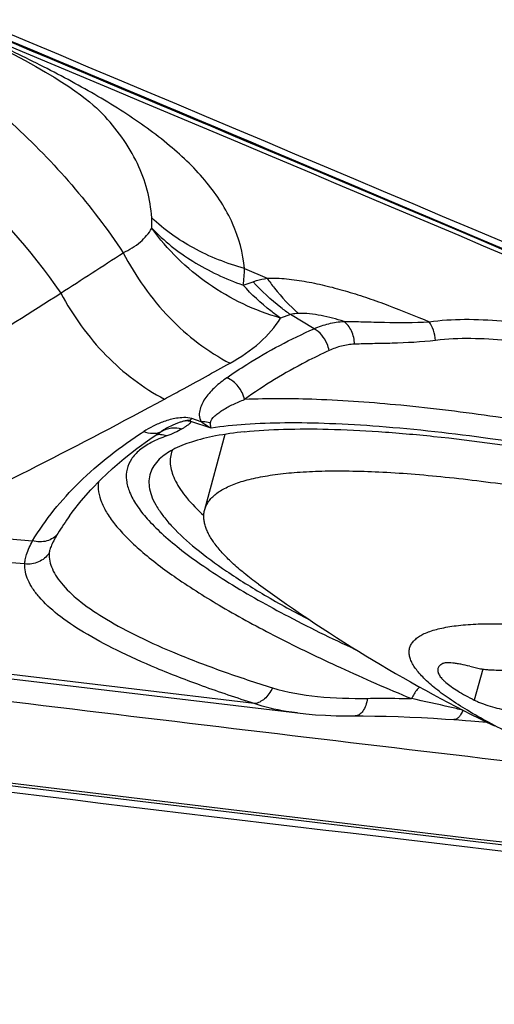
# Model space of a CAD drawing. Units: millimetres. Extents: x 0 to 594, y 0 to 420.
# Drawn here: x 353 to 355, y 212 to 216 of the extents above; entities that cross this region are included whole.
import ezdxf

# ---------------------------------------------------------------- set-up
doc = ezdxf.new("R2010")
doc.units = ezdxf.units.MM
doc.header["$LTSCALE"] = 32.67
doc.layers.add('606997584-000_CL', color=7, linetype='CONTINUOUS')
doc.layers.add('607565292-000_CL', color=7, linetype='CONTINUOUS')

msp = doc.modelspace()

# ---------------------------------------------------------------- linework, layer by layer
at = {"layer": '606997584-000_CL', "color": 7, "linetype": 'CONTINUOUS'}
msp.add_line((354.1812, 213.998), (354.2604, 214.2873), dxfattribs=at)
at = {"layer": '606997584-000_CL', "color": 9, "linetype": 'CONTINUOUS'}
msp.add_line((355.2496, 213.3863), (355.217, 213.2673), dxfattribs=at)
at = {"layer": '606997584-000_CL', "color": 7, "linetype": 'CONTINUOUS'}
msp.add_arc((357.919, 218.5659), 6.0024, 233.95913, 244.06681, dxfattribs=at)
for points, knots in [([(354.1812, 213.998), (354.1827, 214.0036), (354.1869, 214.0146), (354.1962, 214.0302), (354.2086, 214.0449), (354.2241, 214.0586), (354.2425, 214.0713), (354.2638, 214.083), (354.2881, 214.0938), (354.3152, 214.1036), (354.3453, 214.1125), (354.3781, 214.1203), (354.4138, 214.1272), (354.4667, 214.1352), (354.5395, 214.1425), (354.6346, 214.1469), (354.7396, 214.1472), (354.8538, 214.1434), (354.9767, 214.1355), (355.1077, 214.1236), (355.2459, 214.1076), (355.3908, 214.0878), (355.5415, 214.0642), (355.7522, 214.0272), (356.024, 213.9723), (356.3558, 213.8947), (356.6348, 213.8208), (356.8577, 213.7567), (357.0764, 213.6902), (357.3409, 213.6035), (357.5966, 213.5106), (357.7904, 213.4342), (357.9265, 213.3775), (358.055, 213.3207), (358.1376, 213.2819), (358.1775, 213.2625)], [0, 0, 0, 0, 0.004165, 0.00846, 0.013007, 0.017903, 0.023228, 0.029041, 0.035385, 0.042291, 0.049781, 0.057867, 0.066559, 0.07586, 0.096284, 0.119111, 0.144274, 0.17168, 0.201215, 0.232748, 0.266133, 0.30121, 0.337807, 0.375746, 0.454878, 0.53702, 0.620509, 0.66223, 0.703652, 0.78476, 0.862197, 0.899051, 0.934416, 0.96812, 1, 1, 1, 1]), ([(354.3874, 213.7123), (354.3689, 213.7257), (354.3345, 213.752), (354.2879, 213.7921), (354.2493, 213.8306), (354.2187, 213.8675), (354.1994, 213.8979), (354.1884, 213.9212), (354.1827, 213.9376), (354.179, 213.9535), (354.1774, 213.9689), (354.178, 213.9838), (354.1799, 213.9933), (354.1812, 213.998)], [0, 0, 0, 0, 0.18497, 0.351005, 0.498248, 0.627234, 0.739091, 0.789239, 0.835976, 0.879779, 0.921234, 0.961043, 1, 1, 1, 1]), ([(355.3647, 213.1347), (355.3336, 213.1499), (355.2747, 213.1797), (355.1931, 213.2256), (355.1328, 213.2637), (355.0908, 213.2936), (355.0637, 213.3146), (355.0397, 213.3351), (355.0191, 213.3549), (355.0018, 213.3741), (354.9879, 213.3925), (354.9774, 213.4102), (354.9703, 213.4272), (354.9667, 213.4435), (354.9667, 213.4589), (354.9704, 213.4735), (354.9778, 213.487), (354.9887, 213.4994), (355.0029, 213.5105), (355.0205, 213.5206), (355.0414, 213.5295), (355.0656, 213.5373), (355.093, 213.544), (355.1235, 213.5496), (355.1572, 213.5541), (355.1938, 213.5574), (355.2485, 213.5603), (355.3237, 213.5607), (355.4217, 213.5566), (355.5292, 213.5479), (355.6453, 213.5347), (355.7688, 213.517), (355.8984, 213.4951), (356.0331, 213.4691), (356.2193, 213.4291), (356.4546, 213.3708), (356.6882, 213.3035), (356.8715, 213.2446), (357.0037, 213.1991), (357.1302, 213.1524), (357.2499, 213.1049), (357.3616, 213.0571), (357.4327, 213.0241), (357.4667, 213.0076)], [0, 0, 0, 0, 0.033037, 0.062831, 0.089166, 0.100987, 0.111893, 0.121879, 0.130951, 0.139124, 0.146431, 0.152928, 0.158704, 0.163893, 0.168685, 0.173324, 0.178078, 0.183196, 0.188878, 0.195265, 0.202451, 0.210497, 0.219437, 0.229291, 0.240065, 0.251754, 0.26435, 0.292188, 0.3234, 0.357745, 0.394938, 0.434656, 0.476546, 0.520228, 0.565305, 0.657967, 0.751123, 0.796811, 0.841341, 0.884304, 0.925309, 0.963988, 1, 1, 1, 1]), ([(355.0772, 213.3879), (355.0767, 213.3861), (355.0761, 213.3823), (355.0767, 213.3763), (355.0787, 213.37), (355.0819, 213.3635), (355.0865, 213.3567), (355.0923, 213.3496), (355.0994, 213.3422), (355.1112, 213.3316), (355.129, 213.3179), (355.1543, 213.3013), (355.184, 213.2841), (355.2056, 213.2729), (355.217, 213.2673)], [0, 0, 0, 0, 0.028823, 0.059283, 0.092764, 0.130293, 0.172569, 0.220044, 0.272994, 0.331572, 0.465775, 0.622536, 0.801031, 1, 1, 1, 1]), ([(355.0952, 213.4071), (355.0929, 213.4059), (355.0886, 213.4033), (355.0832, 213.3987), (355.0793, 213.3936), (355.0777, 213.3898), (355.0772, 213.3879)], [0, 0, 0, 0, 0.291514, 0.549288, 0.781599, 1, 1, 1, 1]), ([(355.1998, 213.3968), (355.1883, 213.3998), (355.1714, 213.4037), (355.1493, 213.4074), (355.1346, 213.4093), (355.1215, 213.4103), (355.1106, 213.4103), (355.1029, 213.4095), (355.098, 213.4083), (355.0961, 213.4075), (355.0952, 213.4071)], [0, 0, 0, 0, 0.335804, 0.490685, 0.631644, 0.755293, 0.858866, 0.940496, 0.972936, 1, 1, 1, 1]), ([(355.1998, 213.3968), (355.2068, 213.395), (355.2204, 213.3917), (355.2403, 213.3877), (355.2587, 213.3849), (355.2703, 213.3838), (355.2758, 213.3835)], [0, 0, 0, 0, 0.278757, 0.544446, 0.787663, 1, 1, 1, 1]), ([(355.2758, 213.3835), (355.2871, 213.3829), (355.3087, 213.3822), (355.3392, 213.3826), (355.3659, 213.3845), (355.3887, 213.3879), (355.405, 213.3921), (355.4158, 213.3964), (355.4223, 213.3999), (355.4278, 213.4037), (355.4321, 213.4078), (355.4353, 213.4124), (355.4367, 213.4157), (355.4371, 213.4174)], [0, 0, 0, 0, 0.197838, 0.375044, 0.530623, 0.664002, 0.775247, 0.822913, 0.865617, 0.90383, 0.938253, 0.969878, 1, 1, 1, 1]), ([(355.217, 213.2673), (355.2213, 213.2651), (355.2304, 213.261), (355.2505, 213.2529), (355.2782, 213.2436), (355.3123, 213.2344), (355.3355, 213.2298), (355.3468, 213.2281)], [0, 0, 0, 0, 0.104543, 0.221172, 0.478919, 0.747548, 1, 1, 1, 1])]:
    msp.add_open_spline(points, degree=3, knots=knots, dxfattribs=at)
at = {"layer": '607565292-000_CL', "color": 7, "linetype": 'CONTINUOUS'}
for p, q in [((353.7885, 215.5173), (353.7884, 215.5173)), ((354.329, 214.8598), (354.367, 214.8728)), ((353.971, 214.2689), (354.0104, 214.2953)), ((354.01, 214.2951), (354.0104, 214.2953)), ((353.6633, 213.976), (353.6622, 213.9744)), ((352.1113, 213.5075), (354.5372, 213.218)), ((354.5373, 213.218), (354.5372, 213.218)), ((355.204, 213.1873), (355.2346, 213.1847)), ((355.2346, 213.1847), (355.2654, 213.1819))]:
    msp.add_line(p, q, dxfattribs=at)
at = {"layer": '607565292-000_CL', "color": 9, "linetype": 'CONTINUOUS'}
for p, q in [((354.3344, 214.9233), (354.4207, 214.8864)), ((354.511, 214.7466), (354.4726, 214.7335)), ((354.602, 214.6926), (354.511, 214.7466)), ((354.2062, 214.3107), (354.1284, 214.336)), ((354.1675, 214.3356), (354.1315, 214.3473)), ((354.0104, 214.2953), (354.0151, 214.2985)), ((353.0318, 213.9189), (353.5197, 213.8785)), ((353.4902, 213.7896), (353.065, 213.8249)), ((354.3718, 213.2538), (352.1143, 213.5233))]:
    msp.add_line(p, q, dxfattribs=at)
at = {"layer": '607565292-000_CL', "color": 7, "linetype": 'CONTINUOUS'}
for points in [[(353.13, 215.8977), (353.1858, 215.8724), (353.2421, 215.8465), (353.2967, 215.8206), (353.3495, 215.795), (353.4006, 215.7694), (353.4482, 215.7448), (353.492, 215.7213), (353.5325, 215.6989), (353.5693, 215.6776), (353.6025, 215.6576), (353.6322, 215.6389), (353.659, 215.6214), (353.6828, 215.605), (353.7038, 215.5899), (353.7225, 215.5757), (353.739, 215.5626), (353.7532, 215.5506), (353.7657, 215.5396), (353.7764, 215.5295), (353.7854, 215.5205), (353.7884, 215.5174)], [(353.6632, 213.9758), (353.6722, 213.988), (353.7064, 214.0315), (353.7436, 214.0739), (353.7837, 214.1152), (353.8265, 214.1554), (353.8721, 214.1944), (353.9203, 214.2323), (353.971, 214.2689)], [(354.5373, 213.2178), (354.5694, 213.2143), (354.6067, 213.2112), (354.6456, 213.2088), (354.6862, 213.2072), (354.7283, 213.2064), (354.759, 213.2063)], [(354.759, 213.2063), (354.7902, 213.2063), (354.8344, 213.2059), (354.879, 213.205), (354.9239, 213.2037), (354.9691, 213.2019), (355.0146, 213.1998), (355.0604, 213.1973), (355.1065, 213.1945), (355.1382, 213.1924)], [(355.1382, 213.1924), (355.1582, 213.191), (355.1828, 213.1891), (355.204, 213.1873)]]:
    msp.add_lwpolyline(points, dxfattribs=at)
at = {"layer": '607565292-000_CL', "color": 9, "linetype": 'CONTINUOUS'}
for centre, radius, start, end in [((325.4412, 258.7988), 52.2287, 302.66215, 302.97565), ((353.8774, 214.9308), 0.4571, 351.0616, 359.0595), ((354.1036, 214.2372), 0.1019, 75.9305, 88.5277), ((353.9836, 214.3517), 0.0619, 280.0675, 287.02), ((353.984, 214.3502), 0.0604, 287.0759, 301.0424), ((354.006, 214.1962), 0.0898, 95.6206, 96.8583), ((354.006, 214.1957), 0.0902, 85.7886, 95.6024), ((354.0057, 214.1927), 0.0932, 71.4083, 85.7241), ((354.5154, 213.3599), 1.0515, 144.2389, 148.6879), ((436.4538, 898.4259), 690.1751, 262.9796012, 263.2805512), ((436.5165, 898.9654), 691.0388, 262.9798446, 263.6062674), ((436.4601, 898.4916), 690.5518, 262.9797435, 263.6055388)]:
    msp.add_arc(centre, radius, start, end, dxfattribs=at)
at = {"layer": '607565292-000_CL', "color": 7, "linetype": 'CONTINUOUS'}
msp.add_arc((354.1588, 214.1836), 0.1101, 156.2793, 161.6109, dxfattribs=at)
for points, knots in [([(353.13, 217.2098), (353.1968, 217.1477), (353.3251, 217.0348), (353.5169, 216.8871), (353.6969, 216.7669), (353.8691, 216.6659), (354.0374, 216.5762), (354.2037, 216.4907), (354.3707, 216.408), (354.5956, 216.301), (354.8816, 216.1735), (355.2301, 216.0307), (355.5798, 215.8974), (355.9247, 215.7735), (356.26, 215.6587), (356.6784, 215.5214), (357.1593, 215.3714), (357.6833, 215.2152), (358.1407, 215.0839), (358.5463, 214.9716), (358.9192, 214.8719), (359.2797, 214.7778), (359.8202, 214.6393), (360.8104, 214.3955), (361.6836, 214.1964), (362.2537, 214.0718)], [0, 0, 0, 0, 0.028148, 0.052706, 0.074646, 0.094905, 0.114308, 0.133484, 0.152628, 0.171799, 0.210356, 0.249264, 0.287998, 0.32585, 0.362371, 0.397379, 0.461755, 0.517826, 0.566142, 0.608618, 0.647698, 0.685277, 0.723613, 0.819889, 1, 1, 1, 1]), ([(362.1512, 212.0997), (361.3468, 212.4495), (358.1324, 213.8405), (354.9079, 215.2079), (352.4852, 216.2192)], [0, 0, 0, 0, 0.250435, 1, 1, 1, 1]), ([(354.1062, 214.339), (354.1085, 214.3398), (354.1124, 214.3411), (354.1172, 214.3416), (354.1205, 214.342), (354.1222, 214.3421), (354.1231, 214.3418)], [0, 0, 0, 0, 0.427556, 0.700373, 0.839193, 1, 1, 1, 1]), ([(354.3343, 214.2968), (354.2969, 214.2929), (354.2282, 214.2835), (354.1353, 214.2613), (354.0618, 214.2324), (354.022, 214.2059), (354.0069, 214.1912)], [0, 0, 0, 0, 0.322924, 0.595299, 0.819097, 1, 1, 1, 1]), ([(354.3343, 214.2968), (354.384, 214.302), (354.4913, 214.3083), (354.6631, 214.3081), (354.8555, 214.2986), (355.1479, 214.2728), (355.549, 214.2171), (356.0598, 214.1202), (356.5962, 213.9945), (357.1362, 213.8451), (357.658, 213.678), (357.9945, 213.5539), (358.1557, 213.4895)], [0, 0, 0, 0, 0.038163, 0.08197, 0.131096, 0.18514, 0.305971, 0.439959, 0.581931, 0.726344, 0.867537, 1, 1, 1, 1]), ([(354.0543, 214.2183), (354.0516, 214.2102), (354.0481, 214.1927), (354.0491, 214.1653), (354.0561, 214.1364), (354.0744, 214.094), (354.1141, 214.0378), (354.1544, 213.9969), (354.1777, 213.9754)], [0, 0, 0, 0, 0.090227, 0.184163, 0.286053, 0.399192, 0.667403, 1, 1, 1, 1]), ([(354.0069, 214.1912), (353.999, 214.1837), (353.9852, 214.1675), (353.9714, 214.1393), (353.9658, 214.1087), (353.9687, 214.0762), (353.9795, 214.0421), (353.998, 214.0065), (354.0242, 213.9692), (354.0719, 213.9142), (354.1516, 213.8427), (354.2708, 213.756), (354.4173, 213.6649), (354.5255, 213.6056), (354.5838, 213.5753)], [0, 0, 0, 0, 0.035031, 0.06755, 0.099663, 0.133559, 0.171096, 0.213624, 0.26203, 0.31686, 0.44682, 0.604481, 0.789319, 1, 1, 1, 1]), ([(350.472, 213.2788), (352.7484, 212.9935), (355.7854, 212.6282), (358.8246, 212.2832), (359.5845, 212.1983)], [0, 0, 0, 0, 0.750043, 1, 1, 1, 1])]:
    msp.add_open_spline(points, degree=3, knots=knots, dxfattribs=at)
at = {"layer": '607565292-000_CL', "color": 9, "linetype": 'CONTINUOUS'}
for points, knots in [([(352.211, 216.3052), (352.9442, 215.9993), (355.8806, 214.7683), (358.8088, 213.5176), (361.0017, 212.568)], [0, 0, 0, 0, 0.249501, 1, 1, 1, 1]), ([(352.2349, 216.2992), (352.9661, 215.9941), (355.8946, 214.7663), (358.815, 213.5189), (361.002, 212.5719)], [0, 0, 0, 0, 0.249503, 1, 1, 1, 1]), ([(361.0388, 212.5344), (360.3684, 212.8247), (357.6889, 213.9801), (355.0023, 215.1192), (352.9845, 215.9638)], [0, 0, 0, 0, 0.25037, 1, 1, 1, 1]), ([(354.3344, 214.9233), (354.3289, 214.9825), (354.2963, 215.1022), (354.1917, 215.2617), (354.0455, 215.4024), (353.868, 215.5286), (353.6678, 215.6448), (353.4513, 215.7541), (353.2237, 215.859), (353.0682, 215.9266), (352.9894, 215.9603)], [0, 0, 0, 0, 0.100882, 0.205993, 0.319875, 0.443265, 0.574726, 0.712366, 0.854525, 1, 1, 1, 1]), ([(353.2766, 215.6186), (353.3338, 215.5742), (353.5556, 215.3873), (353.7474, 215.1648), (353.8683, 214.984)], [0, 0, 0, 0, 0.249785, 1, 1, 1, 1]), ([(353.9777, 215.118), (353.9753, 215.1539), (353.9636, 215.2257), (353.911, 215.367), (353.8417, 215.4606), (353.7884, 215.5173)], [0, 0, 0, 0, 0.239896, 0.481634, 1, 1, 1, 1]), ([(353.0658, 215.4208), (353.1195, 215.3791), (353.3285, 215.2037), (353.5111, 214.9969), (353.6282, 214.8291)], [0, 0, 0, 0, 0.249561, 1, 1, 1, 1]), ([(353.9777, 215.0778), (353.978, 215.081), (353.9787, 215.0944), (353.9784, 215.1078), (353.9777, 215.1179)], [0, 0, 0, 0, 0.244396, 1, 1, 1, 1]), ([(354.3344, 214.9233), (354.2665, 214.9422), (354.1384, 214.9928), (354.0256, 215.0725), (353.9778, 215.1179)], [0, 0, 0, 0, 0.516748, 1, 1, 1, 1]), ([(353.8683, 214.984), (353.8918, 214.9949), (353.9341, 215.0201), (353.9667, 215.0579), (353.9777, 215.0778)], [0, 0, 0, 0, 0.531546, 1, 1, 1, 1]), ([(353.9778, 215.0778), (354.0247, 215.0293), (354.135, 214.9425), (354.2617, 214.8832), (354.3289, 214.8598)], [0, 0, 0, 0, 0.486744, 1, 1, 1, 1]), ([(354.4726, 214.7335), (354.3742, 214.7613), (354.1864, 214.8505), (354.0372, 214.9955), (353.9778, 215.0778)], [0, 0, 0, 0, 0.501871, 1, 1, 1, 1]), ([(353.8683, 214.984), (353.9152, 214.893), (354.0318, 214.728), (354.1926, 214.604), (354.2787, 214.5601)], [0, 0, 0, 0, 0.514551, 1, 1, 1, 1]), ([(354.4726, 214.7335), (354.4599, 214.7421), (354.4082, 214.7796), (354.3615, 214.8238), (354.3289, 214.8598)], [0, 0, 0, 0, 0.240236, 1, 1, 1, 1]), ([(354.367, 214.8728), (354.3713, 214.8743), (354.3889, 214.8799), (354.4069, 214.884), (354.4207, 214.8864)], [0, 0, 0, 0, 0.24327, 1, 1, 1, 1]), ([(354.511, 214.7466), (354.4983, 214.7552), (354.4465, 214.7927), (354.3997, 214.8368), (354.367, 214.8729)], [0, 0, 0, 0, 0.239917, 1, 1, 1, 1]), ([(354.4207, 214.8864), (354.4457, 214.8876), (354.497, 214.8846), (354.574, 214.8736), (354.6524, 214.8569), (354.7309, 214.8352), (354.8095, 214.81), (354.9142, 214.7725), (354.9918, 214.741), (355.0431, 214.719)], [0, 0, 0, 0, 0.115802, 0.236428, 0.359914, 0.485848, 0.613284, 0.741642, 1, 1, 1, 1]), ([(354.4207, 214.8864), (354.4299, 214.8733), (354.4662, 214.8246), (354.5079, 214.7798), (354.542, 214.751)], [0, 0, 0, 0, 0.264142, 1, 1, 1, 1]), ([(352.694, 214.2588), (352.7739, 214.305), (353.0885, 214.4898), (353.3985, 214.6823), (353.6282, 214.8291)], [0, 0, 0, 0, 0.252827, 1, 1, 1, 1]), ([(353.6282, 214.8291), (353.6747, 214.7421), (353.7887, 214.5843), (353.9439, 214.4651), (354.0268, 214.4224)], [0, 0, 0, 0, 0.514321, 1, 1, 1, 1]), ([(354.542, 214.751), (354.5392, 214.7509), (354.5288, 214.7502), (354.5184, 214.7486), (354.511, 214.7466)], [0, 0, 0, 0, 0.267083, 1, 1, 1, 1]), ([(354.7159, 214.7204), (354.6871, 214.7295), (354.6436, 214.7413), (354.5852, 214.7502), (354.5562, 214.7516), (354.542, 214.751)], [0, 0, 0, 0, 0.510625, 0.760292, 1, 1, 1, 1]), ([(354.2787, 214.5601), (354.3195, 214.5826), (354.3927, 214.6317), (354.4513, 214.6986), (354.4726, 214.7335)], [0, 0, 0, 0, 0.532671, 1, 1, 1, 1]), ([(354.602, 214.6926), (354.6199, 214.7005), (354.6573, 214.7134), (354.6963, 214.7192), (354.7159, 214.7204)], [0, 0, 0, 0, 0.501382, 1, 1, 1, 1]), ([(354.7159, 214.7204), (354.7409, 214.7205), (354.7928, 214.7192), (354.9018, 214.7157), (354.986, 214.7157), (355.0431, 214.719)], [0, 0, 0, 0, 0.22933, 0.475617, 1, 1, 1, 1]), ([(354.757, 214.6329), (354.7564, 214.6506), (354.7492, 214.6836), (354.7285, 214.7116), (354.7159, 214.7204)], [0, 0, 0, 0, 0.533646, 1, 1, 1, 1]), ([(355.0431, 214.719), (355.0882, 214.7257), (355.1815, 214.7309), (355.3237, 214.7242), (355.47, 214.7054), (355.6194, 214.676), (355.7714, 214.6382), (355.9788, 214.5777), (356.2406, 214.4875), (356.555, 214.364), (356.8686, 214.2282), (357.1772, 214.082), (357.378, 213.9759), (357.476, 213.9203)], [0, 0, 0, 0, 0.052828, 0.107817, 0.164686, 0.2235, 0.284029, 0.346042, 0.473679, 0.604638, 0.737134, 0.869475, 1, 1, 1, 1]), ([(355.0685, 214.6475), (355.0673, 214.6608), (355.0621, 214.6861), (355.0504, 214.7093), (355.0431, 214.719)], [0, 0, 0, 0, 0.523428, 1, 1, 1, 1]), ([(354.2667, 214.5045), (354.2915, 214.5221), (354.3983, 214.5932), (354.5126, 214.6527), (354.602, 214.6926)], [0, 0, 0, 0, 0.237111, 1, 1, 1, 1]), ([(354.6596, 214.6089), (354.6576, 214.6177), (354.647, 214.6503), (354.624, 214.6799), (354.602, 214.6926)], [0, 0, 0, 0, 0.260933, 1, 1, 1, 1]), ([(354.757, 214.6329), (354.7402, 214.632), (354.7067, 214.6272), (354.6748, 214.6159), (354.6596, 214.6089)], [0, 0, 0, 0, 0.500361, 1, 1, 1, 1]), ([(355.0685, 214.6475), (355.013, 214.641), (354.9319, 214.6367), (354.828, 214.6351), (354.7798, 214.6341), (354.757, 214.6329)], [0, 0, 0, 0, 0.536805, 0.780775, 1, 1, 1, 1]), ([(357.4232, 213.8547), (357.2337, 213.9623), (356.9394, 214.1089), (356.5385, 214.2848), (356.2346, 214.4065), (355.9326, 214.5134), (355.6358, 214.5992), (355.3486, 214.653), (355.1584, 214.6583), (355.0685, 214.6475)], [0, 0, 0, 0, 0.26035, 0.392217, 0.523107, 0.651326, 0.774945, 0.891797, 1, 1, 1, 1]), ([(354.6596, 214.6089), (354.6296, 214.5951), (354.517, 214.5402), (354.4091, 214.4751), (354.3345, 214.4207)], [0, 0, 0, 0, 0.263126, 1, 1, 1, 1]), ([(354.0268, 214.4224), (354.0478, 214.4339), (354.1319, 214.4795), (354.2159, 214.5255), (354.2787, 214.5601)], [0, 0, 0, 0, 0.250455, 1, 1, 1, 1]), ([(354.2667, 214.5045), (354.2509, 214.4933), (354.2216, 214.4702), (354.1903, 214.4365), (354.1718, 214.4074), (354.1624, 214.3846), (354.1588, 214.3598), (354.1633, 214.3431), (354.1675, 214.3356)], [0, 0, 0, 0, 0.275251, 0.529581, 0.649027, 0.764011, 0.877433, 1, 1, 1, 1]), ([(354.3345, 214.4207), (354.3304, 214.4389), (354.3133, 214.4731), (354.2834, 214.4971), (354.2667, 214.5045)], [0, 0, 0, 0, 0.504461, 1, 1, 1, 1]), ([(353.0318, 213.9189), (353.202, 213.9983), (353.536, 214.1617), (353.865, 214.3348), (354.0268, 214.4224)], [0, 0, 0, 0, 0.505189, 1, 1, 1, 1]), ([(354.2036, 214.3293), (354.2033, 214.3403), (354.2168, 214.3556), (354.2351, 214.3702), (354.2585, 214.3858), (354.2914, 214.4033), (354.3196, 214.4151), (354.3345, 214.4207)], [0, 0, 0, 0, 0.200901, 0.317233, 0.44144, 0.709584, 1, 1, 1, 1]), ([(357.4232, 213.8547), (357.1361, 213.9459), (356.7028, 214.0689), (356.1253, 214.205), (355.7071, 214.2895), (355.3121, 214.3549), (354.9492, 214.3999), (354.6269, 214.4235), (354.4263, 214.4249), (354.3345, 214.4207)], [0, 0, 0, 0, 0.286678, 0.428341, 0.564645, 0.692578, 0.809353, 0.912503, 1, 1, 1, 1]), ([(354.1315, 214.3473), (354.1218, 214.3504), (354.1018, 214.3522), (354.0655, 214.3485), (354.0256, 214.3376), (353.9836, 214.3197), (353.9585, 214.3054), (353.9469, 214.298)], [0, 0, 0, 0, 0.15718, 0.301622, 0.558026, 0.788071, 1, 1, 1, 1]), ([(354.1062, 214.339), (354.1018, 214.3375), (354.0929, 214.3354), (354.0801, 214.3311), (354.0679, 214.3263), (354.0526, 214.3197), (354.035, 214.3106), (354.0215, 214.3026), (354.0152, 214.2984)], [0, 0, 0, 0, 0.13879, 0.274336, 0.405521, 0.531852, 0.77278, 1, 1, 1, 1]), ([(354.0936, 214.3079), (354.0967, 214.3101), (354.1016, 214.3132), (354.108, 214.3173), (354.1127, 214.3206), (354.1175, 214.3237), (354.1213, 214.3266), (354.1242, 214.3291), (354.1263, 214.3309), (354.1283, 214.333), (354.1286, 214.3351), (354.1284, 214.336)], [0, 0, 0, 0, 0.2494, 0.375178, 0.501462, 0.62722, 0.751393, 0.814462, 0.877318, 0.937053, 1, 1, 1, 1]), ([(354.1254, 214.3409), (354.1259, 214.3413), (354.1281, 214.3433), (354.1301, 214.3455), (354.1315, 214.3473)], [0, 0, 0, 0, 0.221391, 1, 1, 1, 1]), ([(354.1254, 214.3409), (354.1254, 214.3405), (354.1259, 214.3385), (354.1272, 214.337), (354.1284, 214.336)], [0, 0, 0, 0, 0.231891, 1, 1, 1, 1]), ([(354.2036, 214.3293), (354.2009, 214.3304), (354.1892, 214.3343), (354.1768, 214.3357), (354.1675, 214.3356)], [0, 0, 0, 0, 0.242393, 1, 1, 1, 1]), ([(354.2062, 214.3107), (354.2028, 214.3123), (354.1892, 214.3195), (354.1765, 214.3283), (354.1675, 214.3356)], [0, 0, 0, 0, 0.245523, 1, 1, 1, 1]), ([(354.2062, 214.3107), (354.2058, 214.3119), (354.2043, 214.318), (354.2038, 214.3243), (354.2036, 214.3293)], [0, 0, 0, 0, 0.20391, 1, 1, 1, 1]), ([(357.8109, 213.6359), (357.6459, 213.6948), (357.3077, 213.8072), (356.7923, 213.957), (356.273, 214.0872), (355.7685, 214.1934), (355.2966, 214.2716), (354.9309, 214.3132), (354.6675, 214.329), (354.496, 214.3321), (354.344, 214.3269), (354.2496, 214.3173), (354.2062, 214.3107)], [0, 0, 0, 0, 0.142446, 0.289533, 0.436223, 0.577484, 0.708507, 0.824913, 0.876446, 0.922995, 0.964256, 1, 1, 1, 1]), ([(353.5196, 213.8785), (353.5691, 213.9602), (353.6982, 214.1173), (353.8583, 214.2409), (353.9468, 214.298)], [0, 0, 0, 0, 0.47548, 1, 1, 1, 1]), ([(353.9944, 214.2907), (353.9906, 214.2901), (353.9745, 214.2886), (353.958, 214.2928), (353.9469, 214.298)], [0, 0, 0, 0, 0.238022, 1, 1, 1, 1]), ([(354.0152, 214.2984), (354.0266, 214.3054), (354.053, 214.3146), (354.0807, 214.3119), (354.0936, 214.3079)], [0, 0, 0, 0, 0.497189, 1, 1, 1, 1]), ([(354.0936, 214.3079), (354.0854, 214.3021), (354.0661, 214.2925), (354.0461, 214.2848), (354.0354, 214.2811)], [0, 0, 0, 0, 0.469476, 1, 1, 1, 1]), ([(354.0354, 214.2811), (354.0151, 214.274), (353.9784, 214.2588), (353.9316, 214.2293), (353.8985, 214.1944), (353.8803, 214.154), (353.8785, 214.1092), (353.8921, 214.0619), (353.92, 214.0122), (353.9617, 213.9596), (354.0172, 213.9043), (354.0862, 213.8463), (354.1684, 213.786), (354.3015, 213.6987), (354.4987, 213.5872), (354.668, 213.5043), (354.7598, 213.4619)], [0, 0, 0, 0, 0.047115, 0.086769, 0.120521, 0.151048, 0.181935, 0.216648, 0.257633, 0.306301, 0.363373, 0.429154, 0.503697, 0.586884, 0.778121, 1, 1, 1, 1]), ([(353.7732, 214.1046), (353.7715, 214.0922), (353.7721, 214.0653), (353.7842, 214.0241), (353.8069, 213.9809), (353.8401, 213.9355), (353.8835, 213.888), (353.9594, 213.818), (354.0804, 213.7273), (354.2559, 213.6176), (354.4667, 213.5034), (354.7098, 213.3864), (354.8838, 213.3109), (354.9754, 213.2729)], [0, 0, 0, 0, 0.024907, 0.052636, 0.084552, 0.121512, 0.164006, 0.212291, 0.326493, 0.463903, 0.623276, 0.802744, 1, 1, 1, 1]), ([(353.4902, 213.7896), (353.4899, 213.7949), (353.4915, 213.8072), (353.5002, 213.8374), (353.5112, 213.8613), (353.5197, 213.8785)], [0, 0, 0, 0, 0.167875, 0.390853, 1, 1, 1, 1]), ([(353.6171, 213.9064), (353.612, 213.8996), (353.5993, 213.8876), (353.5665, 213.8727), (353.5375, 213.8735), (353.5197, 213.8785)], [0, 0, 0, 0, 0.236678, 0.481684, 1, 1, 1, 1]), ([(353.6171, 213.9064), (353.6082, 213.8918), (353.5966, 213.8716), (353.5863, 213.8457), (353.5839, 213.8351), (353.5837, 213.8306)], [0, 0, 0, 0, 0.612946, 0.835634, 1, 1, 1, 1]), ([(353.5837, 213.8306), (353.5735, 213.8163), (353.5446, 213.7929), (353.5078, 213.7876), (353.4902, 213.7896)], [0, 0, 0, 0, 0.49792, 1, 1, 1, 1]), ([(353.5837, 213.8306), (353.5833, 213.8207), (353.5851, 213.8), (353.5954, 213.7691), (353.6129, 213.7378), (353.6478, 213.6929), (353.711, 213.6367), (353.8092, 213.5717), (353.9332, 213.506), (354.0819, 213.4403), (354.2537, 213.3751), (354.3766, 213.3345), (354.4415, 213.3143)], [0, 0, 0, 0, 0.028588, 0.059246, 0.093233, 0.131455, 0.222688, 0.335489, 0.4704, 0.626896, 0.803932, 1, 1, 1, 1]), ([(354.3718, 213.2538), (354.3051, 213.275), (354.1787, 213.3174), (354.0021, 213.3853), (353.8493, 213.4537), (353.7218, 213.5219), (353.6209, 213.5893), (353.556, 213.6475), (353.5202, 213.6938), (353.5022, 213.7262), (353.4917, 213.758), (353.4898, 213.7794), (353.4902, 213.7896)], [0, 0, 0, 0, 0.195984, 0.372947, 0.529392, 0.664284, 0.777107, 0.8684, 0.906663, 0.940693, 0.971389, 1, 1, 1, 1]), ([(354.4415, 213.3143), (354.4378, 213.306), (354.4289, 213.2907), (354.4079, 213.2669), (354.3861, 213.2551), (354.3718, 213.2538)], [0, 0, 0, 0, 0.283978, 0.549572, 1, 1, 1, 1]), ([(354.4415, 213.3143), (354.4978, 213.2967), (354.6201, 213.2762), (354.7431, 213.273), (354.8072, 213.2739)], [0, 0, 0, 0, 0.479056, 1, 1, 1, 1]), ([(355.0069, 213.3172), (355.0038, 213.3143), (354.9914, 213.301), (354.9816, 213.2854), (354.9754, 213.2729)], [0, 0, 0, 0, 0.232692, 1, 1, 1, 1]), ([(354.8072, 213.2739), (354.8056, 213.2646), (354.8012, 213.2475), (354.7904, 213.2257), (354.7765, 213.2106), (354.7644, 213.2063), (354.759, 213.2063)], [0, 0, 0, 0, 0.318595, 0.593113, 0.81599, 1, 1, 1, 1]), ([(354.8072, 213.2739), (354.8211, 213.2741), (354.8772, 213.2746), (354.9333, 213.2739), (354.9754, 213.2729)], [0, 0, 0, 0, 0.248123, 1, 1, 1, 1]), ([(355.1726, 213.2286), (355.1562, 213.2325), (355.0907, 213.2478), (355.0249, 213.2623), (354.9754, 213.2729)], [0, 0, 0, 0, 0.24914, 1, 1, 1, 1]), ([(354.5372, 213.2178), (354.5227, 213.2195), (354.4668, 213.2273), (354.4114, 213.2402), (354.3718, 213.2538)], [0, 0, 0, 0, 0.258404, 1, 1, 1, 1]), ([(355.1737, 213.2284), (355.1715, 213.223), (355.1668, 213.2133), (355.1582, 213.2015), (355.1487, 213.1938), (355.1414, 213.1922), (355.1382, 213.1924)], [0, 0, 0, 0, 0.326558, 0.598754, 0.817607, 1, 1, 1, 1])]:
    msp.add_open_spline(points, degree=3, knots=knots, dxfattribs=at)

doc.saveas('drawing.dxf')
